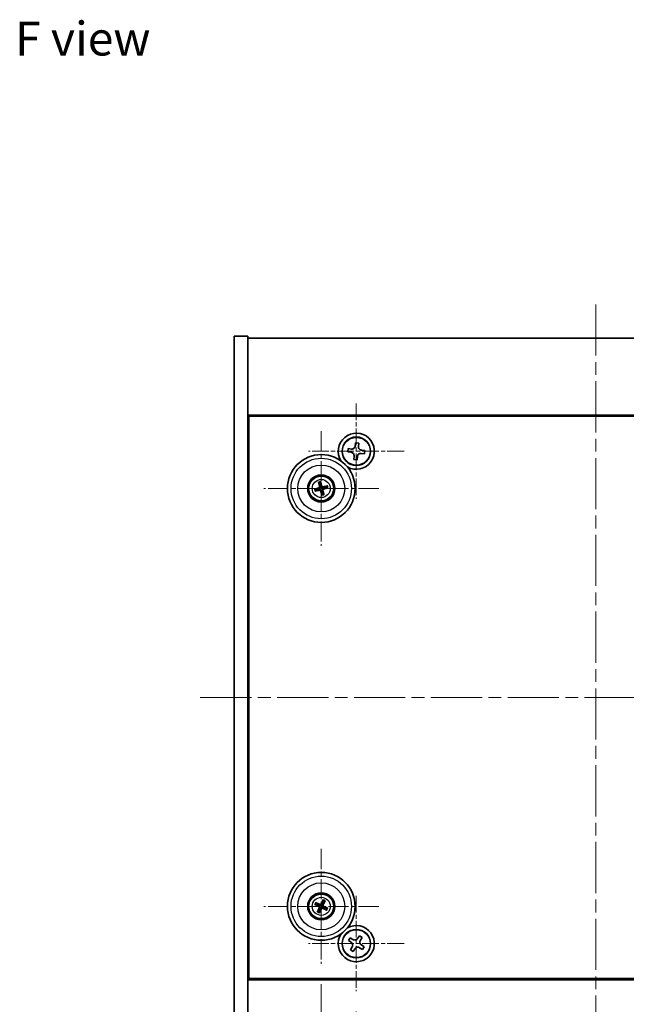
# Model space of a CAD drawing. Units: millimetres. Extents: x 29 to 4976, y 16 to 859.
# Drawn here: x 1137 to 1271, y 129 to 347 of the extents above; entities that cross this region are included whole.
import ezdxf

# ---------------------------------------------------------------- set-up
doc = ezdxf.new("R2010")
doc.units = ezdxf.units.MM
doc.header["$LTSCALE"] = 2
doc.linetypes.add('CHAIN', pattern=[0.3543, 0.2362, -0.0295, 0.0591, -0.0295])
doc.layers.get('Defpoints').update_dxf_attribs({"lineweight": 25})
for name, color, linetype, lineweight in [('Center Mark (ISO)', 131, 'Continuous', 18), ('Centerline (ISO)', 131, 'Continuous', 18), ('Dimension (ISO)', 7, 'Continuous', 18), ('Dimension (ISO) @ 1', 7, 'Continuous', 18), ('Symbol (ISO)', 7, 'Continuous', 18), ('Visible (ISO)', 7, 'Continuous', 35), ('Visible Narrow (ISO)', 7, 'Continuous', 25)]:
    doc.layers.add(name, color=color, linetype=linetype, lineweight=lineweight)
doc.styles.add('Note Text (TK)', font='txt')
doc.dimstyles.new('Default - Method 1b (TK)', dxfattribs={"dimscale": 2, "dimtxt": 2.5, "dimasz": 2.5, "dimexe": 1, "dimexo": 1.5, "dimgap": 1, "dimtad": 1, "dimtoh": 1, "dimrnd": 1e-08, "dimdsep": 46, "dimtxsty": 'Note Text (TK)', "dimcen": 0.09, "dimdle": 5, "dimclrd": 100, "dimclre": 100, "dimclrt": 7, "dimadec": 1, "dimazin": 1, "dimtfac": 1, "dimtmove": 0, "dimatfit": 3, "dimfxl": 1, "dimtolj": 1, "dimlwd": -1, "dimlwe": -1, "dimarcsym": 0})

# ---------------------------------------------------------------- blocks, each defined once
blk = doc.blocks.new('*D56')
at = {"layer": 'Defpoints', "color": 0}
for p in [(1211.55, 132.18), (1317.55, 132.18), (1317.55, 88.41)]:
    blk.add_point(p, dxfattribs=at)
at = {"layer": 'Dimension (ISO)', "color": 100}
for p, q in [((1211.55, 127.68), (1211.55, 85.41)), ((1317.55, 127.68), (1317.55, 85.41)), ((1219.05, 88.41), (1310.05, 88.41))]:
    blk.add_line(p, q, dxfattribs=at)
for points in [[(1219.05, 89.66), (1219.05, 87.16), (1211.55, 88.41)], [(1310.05, 89.66), (1310.05, 87.16), (1317.55, 88.41)]]:
    blk.add_solid(points, dxfattribs=at)
at = {"layer": 'Dimension (ISO)', "color": 7, "insert": (1257.24, 95.16), "char_height": 7.5, "attachment_point": 4, "style": 'Note Text (TK)'}
blk.add_mtext('\\A1;106', dxfattribs=at)
blk = doc.blocks.new('*D57')
at = {"layer": 'Defpoints', "color": 0}
for p in [(1203.8, 138.28), (1325.3, 138.28), (1325.3, 59.04)]:
    blk.add_point(p, dxfattribs=at)
at = {"layer": 'Dimension (ISO)', "color": 100}
for p, q in [((1203.8, 133.78), (1203.8, 56.04)), ((1325.3, 133.78), (1325.3, 56.04)), ((1211.3, 59.04), (1317.8, 59.04))]:
    blk.add_line(p, q, dxfattribs=at)
for points in [[(1211.3, 60.29), (1211.3, 57.79), (1203.8, 59.04)], [(1317.8, 60.29), (1317.8, 57.79), (1325.3, 59.04)]]:
    blk.add_solid(points, dxfattribs=at)
at = {"layer": 'Dimension (ISO)', "color": 7, "insert": (1253.38, 65.79), "char_height": 7.5, "attachment_point": 4, "style": 'Note Text (TK)'}
blk.add_mtext('\\A1;121.5', dxfattribs=at)

msp = doc.modelspace()

# ---------------------------------------------------------------- linework, layer by layer
at = {"layer": 'Center Mark (ISO)', "linetype": 'CHAIN', "ltscale": 7.820964}
for p, q in [((1211.5455, 262.2924), (1211.5455, 241.1774)), ((1222.1031, 251.7349), (1200.988, 251.7349)), ((1211.5455, 153.2924), (1211.5455, 132.1774)), ((1222.1031, 142.7349), (1200.988, 142.7349))]:
    msp.add_line(p, q, dxfattribs=at)
at = {"layer": 'Center Mark (ISO)', "linetype": 'CHAIN', "ltscale": 9.408404}
for p, q in [((1203.7955, 256.1853), (1203.7955, 230.7845)), ((1216.4959, 243.4849), (1191.0951, 243.4849)), ((1203.7955, 163.6853), (1203.7955, 138.2845)), ((1216.4959, 150.9849), (1191.0951, 150.9849))]:
    msp.add_line(p, q, dxfattribs=at)
at = {"layer": 'Centerline (ISO)', "linetype": 'CHAIN', "ltscale": 23.990969}
for p, q in [((1264.5455, 284.2349), (1264.5455, 110.2349)), ((1177.0455, 197.2349), (1352.0455, 197.2349))]:
    msp.add_line(p, q, dxfattribs=at)
at = {"layer": 'Visible (ISO)'}
for p, q in [((1184.5455, 277.2349), (1187.5455, 277.2349)), ((1184.5455, 117.2349), (1184.5455, 277.2349)), ((1187.5455, 117.2349), (1187.5455, 277.2349)), ((1187.5455, 276.7349), (1341.5455, 276.7349)), ((1341.5455, 259.7349), (1187.5455, 259.7349)), ((1187.7955, 134.9849), (1187.7955, 259.4849)), ((1187.7955, 259.4849), (1341.2955, 259.4849)), ((1211.384, 253.6146), (1211.3015, 252.8792)), ((1212.1194, 253.5321), (1211.384, 253.6146)), ((1212.0369, 252.7968), (1212.1194, 253.5321)), ((1209.7483, 252.3088), (1209.6658, 251.5734)), ((1209.6658, 251.5734), (1210.4012, 251.4909)), ((1210.4837, 252.2263), (1209.7483, 252.3088)), ((1211.0541, 250.6731), (1210.9717, 249.9377)), ((1212.6074, 251.2435), (1213.3428, 251.161)), ((1213.4252, 251.8964), (1212.6899, 251.9789)), ((1213.3428, 251.161), (1213.4252, 251.8964)), ((1210.9717, 249.9377), (1211.707, 249.8552)), ((1211.707, 249.8552), (1211.7895, 250.5906)), ((1187.7955, 246.7349), (1187.5455, 246.7349)), ((1187.5455, 246.2349), (1187.7955, 246.2349)), ((1203.2525, 244.7343), (1203.4684, 244.2367)), ((1203.7373, 244.3027), (1203.6981, 244.8437)), ((1202.9777, 243.4267), (1202.4368, 243.3875)), ((1202.5462, 242.9419), (1203.0437, 243.1577)), ((1203.8538, 242.6671), (1203.8929, 242.1261)), ((1204.3385, 242.2355), (1204.1227, 242.7331)), ((1205.0449, 244.0279), (1204.5473, 243.8121)), ((1204.6134, 243.5431), (1205.1543, 243.5823)), ((1202.4828, 151.3489), (1203.0053, 151.2036)), ((1203.1232, 151.4542), (1202.6781, 151.7641)), ((1204.1596, 152.2976), (1204.0143, 151.7751)), ((1204.2648, 151.6572), (1204.5747, 152.1023)), ((1204.4679, 150.5156), (1204.913, 150.2057)), ((1205.1083, 150.6209), (1204.5857, 150.7662)), ((1187.5455, 148.2349), (1187.7955, 148.2349)), ((1203.3262, 150.3126), (1203.0163, 149.8675)), ((1203.4315, 149.6722), (1203.5768, 150.1947)), ((1187.5455, 147.7349), (1187.7955, 147.7349)), ((1210.1847, 144.0416), (1209.7868, 143.4177)), ((1210.8086, 143.6437), (1210.1847, 144.0416)), ((1212.2284, 144.4936), (1211.8304, 143.8697)), ((1212.8523, 144.0957), (1212.2284, 144.4936)), ((1212.4544, 143.4718), (1212.8523, 144.0957)), ((1209.7868, 143.4177), (1210.4107, 143.0198)), ((1210.6367, 141.998), (1210.2388, 141.3741)), ((1212.2824, 141.8261), (1212.9064, 141.4282)), ((1213.3043, 142.0521), (1212.6804, 142.45)), ((1212.9064, 141.4282), (1213.3043, 142.0521)), ((1210.2388, 141.3741), (1210.8627, 140.9762)), ((1210.8627, 140.9762), (1211.2606, 141.6001)), ((1187.5455, 134.7349), (1341.5455, 134.7349)), ((1341.2955, 134.9849), (1187.7955, 134.9849))]:
    msp.add_line(p, q, dxfattribs=at)
for centre, radius in [((1211.5455, 251.7349), 3.15), ((1203.7955, 243.4849), 7.5), ((1203.7955, 243.4849), 3), ((1203.7955, 243.4849), 2.8), ((1203.7955, 150.9849), 7.5), ((1203.7955, 150.9849), 3), ((1203.7955, 150.9849), 2.8), ((1211.5455, 142.7349), 3.15)]:
    msp.add_circle(centre, radius, dxfattribs=at)
for centre, radius, start, end in [((1211.5455, 251.7349), 4, 240.761151, 212.81867), ((1203.7955, 243.4849), 0.8199, 94.07362, 113.516996), ((1203.7955, 243.4849), 0.8199, 184.07362, 203.516996), ((1203.7955, 243.4849), 0.8199, 274.07362, 293.516996), ((1203.7955, 243.4849), 0.8199, 4.07362, 23.516996), ((1203.7955, 150.9849), 0.8199, 145.084832, 164.528207), ((1203.7955, 150.9849), 0.8199, 55.084832, 74.528207), ((1203.7955, 150.9849), 0.8199, 325.084832, 344.528207), ((1203.7955, 150.9849), 0.8199, 235.084832, 254.528207), ((1211.5455, 142.7349), 4, 147.18133, 119.238849)]:
    msp.add_arc(centre, radius, start, end, dxfattribs=at)
for centre, major_axis, start_param, end_param in [((1203.9628, 243.5246), (1.1532, -4.8621), 4.41540809, 4.62147044), ((1203.6289, 243.4426), (-1.2298, 4.8433), 4.80330753, 5.00936987), ((1203.8379, 243.3182), (-4.8433, -1.2298), 4.80330753, 5.00936987), ((1203.7558, 243.6522), (4.8621, 1.1532), 4.41540809, 4.62147044), ((1203.9622, 243.5272), (1.2298, -4.8433), 4.80330753, 5.00936987), ((1203.6282, 243.4452), (-1.1532, 4.8621), 4.41540809, 4.62147044), ((1203.8352, 243.3176), (-4.8621, -1.1532), 4.41540809, 4.62147044), ((1203.7532, 243.6516), (4.8433, 1.2298), 4.80330753, 5.00936987), ((1203.87, 151.1399), (4.5047, -2.1628), 4.41540809, 4.62147044), ((1203.7236, 150.8287), (-4.5383, 2.0913), 4.80330753, 5.00936987), ((1203.9517, 150.9129), (-2.0913, -4.5383), 4.80330753, 5.00936987), ((1203.6405, 151.0593), (2.1628, 4.5047), 4.41540809, 4.62147044), ((1203.9505, 150.9105), (-2.1628, -4.5047), 4.41540809, 4.62147044), ((1203.8675, 151.1411), (4.5383, -2.0913), 4.80330753, 5.00936987), ((1203.6394, 151.0569), (2.0913, 4.5383), 4.80330753, 5.00936987), ((1203.7211, 150.8299), (-4.5047, 2.1628), 4.41540809, 4.62147044)]:
    msp.add_ellipse(centre, major_axis=major_axis, ratio=0.08715574, start_param=start_param, end_param=end_param, dxfattribs=at)
for points, knots in [([(1210.4837, 252.2263), (1210.5755, 252.216), (1210.6759, 252.2233), (1210.8656, 252.2778), (1210.9549, 252.3252), (1211.1007, 252.4416), (1211.1667, 252.5182), (1211.2619, 252.6911), (1211.2912, 252.7874), (1211.3015, 252.8792)], [0.225164225, 0.225164225, 0.225164225, 0.225164225, 0.253148765, 0.253148765, 0.281133306, 0.281133306, 0.309117846, 0.309117846, 0.337102387, 0.337102387, 0.337102387, 0.337102387]), ([(1211.0541, 250.6731), (1211.0644, 250.7649), (1211.0572, 250.8653), (1211.0026, 251.055), (1210.9553, 251.1443), (1210.8389, 251.2901), (1210.7622, 251.3561), (1210.5893, 251.4513), (1210.493, 251.4806), (1210.4012, 251.4909)], [0.338363496, 0.338363496, 0.338363496, 0.338363496, 0.366348036, 0.366348036, 0.394332577, 0.394332577, 0.422317117, 0.422317117, 0.450301658, 0.450301658, 0.450301658, 0.450301658]), ([(1212.6074, 251.2435), (1212.5155, 251.2538), (1212.4152, 251.2466), (1212.2254, 251.192), (1212.1361, 251.1446), (1211.9903, 251.0282), (1211.9244, 250.9516), (1211.8291, 250.7787), (1211.7998, 250.6824), (1211.7895, 250.5906)], [0, 0, 0, 0, 0.027984541, 0.027984541, 0.055969081, 0.055969081, 0.083953622, 0.083953622, 0.111938162, 0.111938162, 0.111938162, 0.111938162]), ([(1212.0369, 252.7968), (1212.0266, 252.7049), (1212.0339, 252.6045), (1212.0885, 252.4148), (1212.1358, 252.3255), (1212.2522, 252.1797), (1212.3288, 252.1137), (1212.5017, 252.0185), (1212.598, 251.9892), (1212.6899, 251.9789)], [0.113199271, 0.113199271, 0.113199271, 0.113199271, 0.141183811, 0.141183811, 0.169168352, 0.169168352, 0.197152892, 0.197152892, 0.225137433, 0.225137433, 0.225137433, 0.225137433]), ([(1203.2525, 244.7343), (1203.2507, 244.7386), (1203.2483, 244.7452), (1203.2432, 244.7603), (1203.2396, 244.7723), (1203.2334, 244.7948), (1203.2297, 244.8093), (1203.2246, 244.831), (1203.2222, 244.8417), (1203.2202, 244.8513)], [0.0346009038, 0.0346009038, 0.0346009038, 0.0346009038, 0.0376365484, 0.0376365484, 0.0413929595, 0.0413929595, 0.045198241, 0.045198241, 0.0480896309, 0.0480896309, 0.0480896309, 0.0480896309]), ([(1203.6726, 244.9624), (1203.6753, 244.9529), (1203.6781, 244.9423), (1203.6836, 244.9207), (1203.687, 244.9062), (1203.6919, 244.8834), (1203.6943, 244.8711), (1203.6969, 244.8553), (1203.6978, 244.8484), (1203.6981, 244.8437)], [0.0122628834, 0.0122628834, 0.0122628834, 0.0122628834, 0.0151542734, 0.0151542734, 0.0189595549, 0.0189595549, 0.022715966, 0.022715966, 0.0257516105, 0.0257516105, 0.0257516105, 0.0257516105]), ([(1202.318, 243.362), (1202.3275, 243.3647), (1202.3381, 243.3675), (1202.3597, 243.373), (1202.3743, 243.3764), (1202.397, 243.3813), (1202.4093, 243.3837), (1202.4251, 243.3863), (1202.432, 243.3871), (1202.4368, 243.3875)], [0.0122628834, 0.0122628834, 0.0122628834, 0.0122628834, 0.0151542734, 0.0151542734, 0.0189595549, 0.0189595549, 0.022715966, 0.022715966, 0.0257516105, 0.0257516105, 0.0257516105, 0.0257516105]), ([(1202.5462, 242.9419), (1202.5418, 242.94), (1202.5353, 242.9376), (1202.5201, 242.9326), (1202.5081, 242.929), (1202.4856, 242.9228), (1202.4712, 242.9191), (1202.4495, 242.914), (1202.4387, 242.9116), (1202.4291, 242.9095)], [0.0346009038, 0.0346009038, 0.0346009038, 0.0346009038, 0.0376365484, 0.0376365484, 0.0413929595, 0.0413929595, 0.045198241, 0.045198241, 0.0480896309, 0.0480896309, 0.0480896309, 0.0480896309]), ([(1203.4361, 243.8659), (1203.4417, 243.8417), (1203.4428, 243.8147), (1203.4342, 243.7624), (1203.4244, 243.7371), (1203.3982, 243.6945), (1203.38, 243.6744), (1203.338, 243.6439), (1203.3146, 243.633), (1203.2914, 243.627)], [0, 0, 0, 0, 0.0074949209, 0.0074949209, 0.0149898419, 0.0149898419, 0.0224863874, 0.0224863874, 0.0296679253, 0.0296679253, 0.0296679253, 0.0296679253]), ([(1203.5657, 243.8967), (1203.5753, 243.8628), (1203.5794, 243.8265), (1203.5769, 243.769), (1203.573, 243.7428), (1203.5578, 243.6912), (1203.5465, 243.6659), (1203.5198, 243.6218), (1203.5025, 243.6001), (1203.4639, 243.5627), (1203.4425, 243.5471), (1203.3927, 243.5182), (1203.3586, 243.505), (1203.3241, 243.4979)], [0.1466285026, 0.1466285026, 0.1466285026, 0.1466285026, 0.1576101955, 0.1576101955, 0.1653520771, 0.1653520771, 0.1730939586, 0.1730939586, 0.1808358402, 0.1808358402, 0.1885777218, 0.1885777218, 0.1995594146, 0.1995594146, 0.1995594146, 0.1995594146]), ([(1203.3838, 243.255), (1203.4176, 243.2647), (1203.4539, 243.2688), (1203.5114, 243.2663), (1203.5377, 243.2623), (1203.5892, 243.2471), (1203.6145, 243.2359), (1203.6587, 243.2091), (1203.6804, 243.1919), (1203.7177, 243.1533), (1203.7334, 243.1318), (1203.7622, 243.0821), (1203.7754, 243.048), (1203.7825, 243.0135)], [0.1466285026, 0.1466285026, 0.1466285026, 0.1466285026, 0.1576101955, 0.1576101955, 0.1653520771, 0.1653520771, 0.1730939586, 0.1730939586, 0.1808358402, 0.1808358402, 0.1885777218, 0.1885777218, 0.1995594146, 0.1995594146, 0.1995594146, 0.1995594146]), ([(1203.4145, 243.1255), (1203.4387, 243.1311), (1203.4658, 243.1322), (1203.5181, 243.1236), (1203.5434, 243.1138), (1203.5859, 243.0876), (1203.606, 243.0694), (1203.6365, 243.0274), (1203.6474, 243.0039), (1203.6535, 242.9807)], [0, 0, 0, 0, 0.0074949209, 0.0074949209, 0.0149898419, 0.0149898419, 0.0224863874, 0.0224863874, 0.0296679253, 0.0296679253, 0.0296679253, 0.0296679253]), ([(1204.2073, 243.7148), (1204.1735, 243.7051), (1204.1371, 243.701), (1204.0797, 243.7035), (1204.0534, 243.7075), (1204.0019, 243.7227), (1203.9766, 243.7339), (1203.9324, 243.7607), (1203.9107, 243.7779), (1203.8734, 243.8165), (1203.8577, 243.838), (1203.8288, 243.8878), (1203.8156, 243.9218), (1203.8085, 243.9563)], [0.1466285026, 0.1466285026, 0.1466285026, 0.1466285026, 0.1576101955, 0.1576101955, 0.1653520771, 0.1653520771, 0.1730939586, 0.1730939586, 0.1808358402, 0.1808358402, 0.1885777218, 0.1885777218, 0.1995594146, 0.1995594146, 0.1995594146, 0.1995594146]), ([(1203.9185, 242.0074), (1203.9158, 242.0169), (1203.9129, 242.0275), (1203.9075, 242.0491), (1203.904, 242.0636), (1203.8991, 242.0864), (1203.8967, 242.0987), (1203.8942, 242.1145), (1203.8933, 242.1214), (1203.8929, 242.1261)], [0.0122628834, 0.0122628834, 0.0122628834, 0.0122628834, 0.0151542734, 0.0151542734, 0.0189595549, 0.0189595549, 0.022715966, 0.022715966, 0.0257516105, 0.0257516105, 0.0257516105, 0.0257516105]), ([(1204.1766, 243.8443), (1204.1523, 243.8388), (1204.1253, 243.8376), (1204.073, 243.8462), (1204.0477, 243.856), (1204.0052, 243.8822), (1203.9851, 243.9004), (1203.9545, 243.9424), (1203.9437, 243.9659), (1203.9376, 243.9891)], [0, 0, 0, 0, 0.0074949209, 0.0074949209, 0.0149898419, 0.0149898419, 0.0224863874, 0.0224863874, 0.0296679253, 0.0296679253, 0.0296679253, 0.0296679253]), ([(1204.0254, 243.0731), (1204.0157, 243.107), (1204.0116, 243.1433), (1204.0142, 243.2008), (1204.0181, 243.227), (1204.0333, 243.2786), (1204.0446, 243.3039), (1204.0713, 243.348), (1204.0885, 243.3697), (1204.1272, 243.4071), (1204.1486, 243.4227), (1204.1984, 243.4516), (1204.2325, 243.4648), (1204.2669, 243.4719)], [0.1466285026, 0.1466285026, 0.1466285026, 0.1466285026, 0.1576101955, 0.1576101955, 0.1653520771, 0.1653520771, 0.1730939586, 0.1730939586, 0.1808358402, 0.1808358402, 0.1885777218, 0.1885777218, 0.1995594146, 0.1995594146, 0.1995594146, 0.1995594146]), ([(1204.1549, 243.1039), (1204.1494, 243.1281), (1204.1482, 243.1551), (1204.1569, 243.2075), (1204.1666, 243.2327), (1204.1928, 243.2753), (1204.211, 243.2954), (1204.253, 243.3259), (1204.2765, 243.3368), (1204.2997, 243.3429)], [0, 0, 0, 0, 0.0074949209, 0.0074949209, 0.0149898419, 0.0149898419, 0.0224863874, 0.0224863874, 0.0296679253, 0.0296679253, 0.0296679253, 0.0296679253]), ([(1204.3385, 242.2355), (1204.3404, 242.2312), (1204.3428, 242.2247), (1204.3478, 242.2095), (1204.3514, 242.1975), (1204.3576, 242.175), (1204.3613, 242.1606), (1204.3665, 242.1388), (1204.3689, 242.1281), (1204.3709, 242.1185)], [0.0346009038, 0.0346009038, 0.0346009038, 0.0346009038, 0.0376365484, 0.0376365484, 0.0413929595, 0.0413929595, 0.045198241, 0.045198241, 0.0480896309, 0.0480896309, 0.0480896309, 0.0480896309]), ([(1205.0449, 244.0279), (1205.0493, 244.0298), (1205.0558, 244.0322), (1205.071, 244.0372), (1205.083, 244.0408), (1205.1054, 244.047), (1205.1199, 244.0507), (1205.1416, 244.0559), (1205.1523, 244.0583), (1205.1619, 244.0603)], [0.0346009038, 0.0346009038, 0.0346009038, 0.0346009038, 0.0376365484, 0.0376365484, 0.0413929595, 0.0413929595, 0.045198241, 0.045198241, 0.0480896309, 0.0480896309, 0.0480896309, 0.0480896309]), ([(1205.273, 243.6078), (1205.2636, 243.6052), (1205.253, 243.6023), (1205.2313, 243.5968), (1205.2168, 243.5934), (1205.194, 243.5885), (1205.1817, 243.5861), (1205.1659, 243.5836), (1205.1591, 243.5827), (1205.1543, 243.5823)], [0.0122628834, 0.0122628834, 0.0122628834, 0.0122628834, 0.0151542734, 0.0151542734, 0.0189595549, 0.0189595549, 0.022715966, 0.022715966, 0.0257516105, 0.0257516105, 0.0257516105, 0.0257516105]), ([(1202.4828, 151.3489), (1202.4782, 151.3502), (1202.4716, 151.3524), (1202.4567, 151.3581), (1202.4451, 151.3628), (1202.4237, 151.3721), (1202.4102, 151.3784), (1202.39, 151.388), (1202.3802, 151.3929), (1202.3715, 151.3974)], [0.0346009038, 0.0346009038, 0.0346009038, 0.0346009038, 0.0376365484, 0.0376365484, 0.0413929595, 0.0413929595, 0.045198241, 0.045198241, 0.0480896309, 0.0480896309, 0.0480896309, 0.0480896309]), ([(1202.5698, 151.819), (1202.5788, 151.8151), (1202.5888, 151.8106), (1202.6091, 151.8013), (1202.6226, 151.7948), (1202.6434, 151.7843), (1202.6544, 151.7784), (1202.6683, 151.7704), (1202.6742, 151.7668), (1202.6781, 151.7641)], [0.0122628834, 0.0122628834, 0.0122628834, 0.0122628834, 0.0151542734, 0.0151542734, 0.0189595549, 0.0189595549, 0.022715966, 0.022715966, 0.0257516105, 0.0257516105, 0.0257516105, 0.0257516105]), ([(1203.2732, 150.9453), (1203.2956, 150.9343), (1203.3173, 150.9182), (1203.3525, 150.8786), (1203.366, 150.8551), (1203.3826, 150.808), (1203.3868, 150.7812), (1203.3841, 150.7293), (1203.3778, 150.7043), (1203.3679, 150.6824)], [0, 0, 0, 0, 0.0074949209, 0.0074949209, 0.0149898419, 0.0149898419, 0.0224863874, 0.0224863874, 0.0296679253, 0.0296679253, 0.0296679253, 0.0296679253]), ([(1203.3309, 151.0653), (1203.3632, 151.0515), (1203.394, 151.0319), (1203.4371, 150.9937), (1203.4551, 150.9742), (1203.4856, 150.9299), (1203.4981, 150.9052), (1203.5156, 150.8567), (1203.5217, 150.8296), (1203.5264, 150.7761), (1203.5251, 150.7496), (1203.5162, 150.6927), (1203.505, 150.6579), (1203.4888, 150.6267)], [0.1466285026, 0.1466285026, 0.1466285026, 0.1466285026, 0.1576101955, 0.1576101955, 0.1653520771, 0.1653520771, 0.1730939586, 0.1730939586, 0.1808358402, 0.1808358402, 0.1885777218, 0.1885777218, 0.1995594146, 0.1995594146, 0.1995594146, 0.1995594146]), ([(1203.8759, 151.4496), (1203.8622, 151.4172), (1203.8425, 151.3864), (1203.8044, 151.3433), (1203.7848, 151.3254), (1203.7405, 151.2949), (1203.7159, 151.2823), (1203.6673, 151.2648), (1203.6402, 151.2588), (1203.5867, 151.2541), (1203.5602, 151.2554), (1203.5034, 151.2643), (1203.4686, 151.2754), (1203.4373, 151.2916)], [0.1466285026, 0.1466285026, 0.1466285026, 0.1466285026, 0.1576101955, 0.1576101955, 0.1653520771, 0.1653520771, 0.1730939586, 0.1730939586, 0.1808358402, 0.1808358402, 0.1885777218, 0.1885777218, 0.1995594146, 0.1995594146, 0.1995594146, 0.1995594146]), ([(1203.7559, 151.5072), (1203.745, 151.4849), (1203.7289, 151.4631), (1203.6892, 151.4279), (1203.6657, 151.4144), (1203.6186, 151.3978), (1203.5918, 151.3937), (1203.54, 151.3963), (1203.5149, 151.4027), (1203.493, 151.4125)], [0, 0, 0, 0, 0.0074949209, 0.0074949209, 0.0149898419, 0.0149898419, 0.0224863874, 0.0224863874, 0.0296679253, 0.0296679253, 0.0296679253, 0.0296679253]), ([(1203.7151, 150.5202), (1203.7289, 150.5526), (1203.7486, 150.5834), (1203.7867, 150.6265), (1203.8063, 150.6444), (1203.8505, 150.6749), (1203.8752, 150.6875), (1203.9238, 150.705), (1203.9508, 150.711), (1204.0043, 150.7158), (1204.0308, 150.7144), (1204.0877, 150.7056), (1204.1225, 150.6944), (1204.1537, 150.6782)], [0.1466285026, 0.1466285026, 0.1466285026, 0.1466285026, 0.1576101955, 0.1576101955, 0.1653520771, 0.1653520771, 0.1730939586, 0.1730939586, 0.1808358402, 0.1808358402, 0.1885777218, 0.1885777218, 0.1995594146, 0.1995594146, 0.1995594146, 0.1995594146]), ([(1203.8351, 150.4626), (1203.8461, 150.485), (1203.8622, 150.5067), (1203.9018, 150.5419), (1203.9253, 150.5554), (1203.9725, 150.572), (1203.9992, 150.5762), (1204.0511, 150.5735), (1204.0762, 150.5671), (1204.098, 150.5573)], [0, 0, 0, 0, 0.0074949209, 0.0074949209, 0.0149898419, 0.0149898419, 0.0224863874, 0.0224863874, 0.0296679253, 0.0296679253, 0.0296679253, 0.0296679253]), ([(1204.2602, 150.9045), (1204.2278, 150.9183), (1204.197, 150.9379), (1204.1539, 150.9761), (1204.136, 150.9957), (1204.1055, 151.0399), (1204.0929, 151.0646), (1204.0754, 151.1131), (1204.0694, 151.1402), (1204.0647, 151.1937), (1204.066, 151.2202), (1204.0749, 151.2771), (1204.0861, 151.3119), (1204.1022, 151.3431)], [0.1466285026, 0.1466285026, 0.1466285026, 0.1466285026, 0.1576101955, 0.1576101955, 0.1653520771, 0.1653520771, 0.1730939586, 0.1730939586, 0.1808358402, 0.1808358402, 0.1885777218, 0.1885777218, 0.1995594146, 0.1995594146, 0.1995594146, 0.1995594146]), ([(1204.1596, 152.2976), (1204.1608, 152.3022), (1204.1631, 152.3088), (1204.1687, 152.3238), (1204.1734, 152.3353), (1204.1828, 152.3567), (1204.189, 152.3703), (1204.1987, 152.3904), (1204.2035, 152.4002), (1204.208, 152.409)], [0.0346009038, 0.0346009038, 0.0346009038, 0.0346009038, 0.0376365484, 0.0376365484, 0.0413929595, 0.0413929595, 0.045198241, 0.045198241, 0.0480896309, 0.0480896309, 0.0480896309, 0.0480896309]), ([(1204.3178, 151.0245), (1204.2955, 151.0355), (1204.2737, 151.0516), (1204.2385, 151.0912), (1204.225, 151.1147), (1204.2084, 151.1618), (1204.2043, 151.1886), (1204.2069, 151.2405), (1204.2133, 151.2656), (1204.2231, 151.2874)], [0, 0, 0, 0, 0.0074949209, 0.0074949209, 0.0149898419, 0.0149898419, 0.0224863874, 0.0224863874, 0.0296679253, 0.0296679253, 0.0296679253, 0.0296679253]), ([(1204.6296, 152.2107), (1204.6257, 152.2016), (1204.6212, 152.1916), (1204.6119, 152.1713), (1204.6054, 152.1579), (1204.5949, 152.1371), (1204.589, 152.126), (1204.5811, 152.1121), (1204.5774, 152.1062), (1204.5747, 152.1023)], [0.0122628834, 0.0122628834, 0.0122628834, 0.0122628834, 0.0151542734, 0.0151542734, 0.0189595549, 0.0189595549, 0.022715966, 0.022715966, 0.0257516105, 0.0257516105, 0.0257516105, 0.0257516105]), ([(1205.1083, 150.6209), (1205.1128, 150.6196), (1205.1194, 150.6174), (1205.1344, 150.6117), (1205.146, 150.607), (1205.1673, 150.5977), (1205.1809, 150.5914), (1205.201, 150.5818), (1205.2108, 150.5769), (1205.2196, 150.5724)], [0.0346009038, 0.0346009038, 0.0346009038, 0.0346009038, 0.0376365484, 0.0376365484, 0.0413929595, 0.0413929595, 0.045198241, 0.045198241, 0.0480896309, 0.0480896309, 0.0480896309, 0.0480896309]), ([(1202.9615, 149.7592), (1202.9654, 149.7682), (1202.9698, 149.7782), (1202.9792, 149.7985), (1202.9856, 149.8119), (1202.9962, 149.8327), (1203.002, 149.8438), (1203.01, 149.8577), (1203.0136, 149.8636), (1203.0163, 149.8675)], [0.0122628834, 0.0122628834, 0.0122628834, 0.0122628834, 0.0151542734, 0.0151542734, 0.0189595549, 0.0189595549, 0.022715966, 0.022715966, 0.0257516105, 0.0257516105, 0.0257516105, 0.0257516105]), ([(1203.4315, 149.6722), (1203.4302, 149.6676), (1203.428, 149.661), (1203.4224, 149.646), (1203.4176, 149.6345), (1203.4083, 149.6131), (1203.4021, 149.5995), (1203.3924, 149.5794), (1203.3875, 149.5696), (1203.383, 149.5608)], [0.0346009038, 0.0346009038, 0.0346009038, 0.0346009038, 0.0376365484, 0.0376365484, 0.0413929595, 0.0413929595, 0.045198241, 0.045198241, 0.0480896309, 0.0480896309, 0.0480896309, 0.0480896309]), ([(1205.0213, 150.1509), (1205.0122, 150.1547), (1205.0022, 150.1592), (1204.9819, 150.1685), (1204.9685, 150.175), (1204.9477, 150.1855), (1204.9367, 150.1914), (1204.9228, 150.1994), (1204.9169, 150.203), (1204.913, 150.2057)], [0.0122628834, 0.0122628834, 0.0122628834, 0.0122628834, 0.0151542734, 0.0151542734, 0.0189595549, 0.0189595549, 0.022715966, 0.022715966, 0.0257516105, 0.0257516105, 0.0257516105, 0.0257516105]), ([(1210.8086, 143.6437), (1210.8865, 143.594), (1210.9799, 143.5563), (1211.1742, 143.5218), (1211.2753, 143.525), (1211.4574, 143.5652), (1211.5504, 143.605), (1211.712, 143.7183), (1211.7808, 143.7918), (1211.8304, 143.8697)], [0.338363496, 0.338363496, 0.338363496, 0.338363496, 0.366348036, 0.366348036, 0.394332577, 0.394332577, 0.422317117, 0.422317117, 0.450301658, 0.450301658, 0.450301658, 0.450301658]), ([(1210.6367, 141.998), (1210.6864, 142.0759), (1210.7241, 142.1692), (1210.7586, 142.3636), (1210.7555, 142.4646), (1210.7152, 142.6468), (1210.6755, 142.7397), (1210.5622, 142.9014), (1210.4886, 142.9701), (1210.4107, 143.0198)], [0, 0, 0, 0, 0.027984541, 0.027984541, 0.055969081, 0.055969081, 0.083953622, 0.083953622, 0.111938162, 0.111938162, 0.111938162, 0.111938162]), ([(1212.2824, 141.8261), (1212.2045, 141.8758), (1212.1112, 141.9135), (1211.9168, 141.948), (1211.8158, 141.9449), (1211.6336, 141.9046), (1211.5407, 141.8648), (1211.379, 141.7515), (1211.3103, 141.678), (1211.2606, 141.6001)], [0.113199271, 0.113199271, 0.113199271, 0.113199271, 0.141183811, 0.141183811, 0.169168352, 0.169168352, 0.197152892, 0.197152892, 0.225137433, 0.225137433, 0.225137433, 0.225137433]), ([(1212.4544, 143.4718), (1212.4047, 143.3939), (1212.367, 143.3006), (1212.3324, 143.1062), (1212.3356, 143.0052), (1212.3759, 142.823), (1212.4156, 142.7301), (1212.5289, 142.5684), (1212.6024, 142.4997), (1212.6804, 142.45)], [0.225164225, 0.225164225, 0.225164225, 0.225164225, 0.253148765, 0.253148765, 0.281133306, 0.281133306, 0.309117846, 0.309117846, 0.337102387, 0.337102387, 0.337102387, 0.337102387])]:
    msp.add_open_spline(points, degree=3, knots=knots, dxfattribs=at)
for points, weights in [([(1203.4684, 244.2367), (1203.5303, 244.0205), (1203.5657, 243.8967)], [1, 1.31905273402, 1.607360829]), ([(1203.8085, 243.9563), (1203.7825, 244.0824), (1203.7373, 244.3027)], [1.607360829, 1.31905273402, 1]), ([(1203.3241, 243.4979), (1203.198, 243.4719), (1202.9777, 243.4267)], [1.607360829, 1.31905273402, 1]), ([(1203.0437, 243.1577), (1203.2599, 243.2197), (1203.3838, 243.255)], [1, 1.31905273402, 1.607360829]), ([(1203.7825, 243.0135), (1203.8085, 242.8874), (1203.8538, 242.6671)], [1.607360829, 1.31905273402, 1]), ([(1204.1227, 242.7331), (1204.0607, 242.9493), (1204.0254, 243.0731)], [1, 1.31905273402, 1.607360829]), ([(1204.5473, 243.8121), (1204.3311, 243.7501), (1204.2073, 243.7148)], [1, 1.31905273402, 1.607360829]), ([(1204.2669, 243.4719), (1204.393, 243.4979), (1204.6134, 243.5431)], [1.607360829, 1.31905273402, 1]), ([(1203.0053, 151.2036), (1203.2124, 151.1157), (1203.3309, 151.0653)], [1, 1.31905273402, 1.607360829]), ([(1203.4373, 151.2916), (1203.3229, 151.3507), (1203.1232, 151.4542)], [1.607360829, 1.31905273402, 1]), ([(1203.4888, 150.6267), (1203.4297, 150.5123), (1203.3262, 150.3126)], [1.607360829, 1.31905273402, 1]), ([(1203.5768, 150.1947), (1203.6647, 150.4017), (1203.7151, 150.5202)], [1, 1.31905273402, 1.607360829]), ([(1204.0143, 151.7751), (1203.9264, 151.5681), (1203.8759, 151.4496)], [1, 1.31905273402, 1.607360829]), ([(1204.1022, 151.3431), (1204.1614, 151.4575), (1204.2648, 151.6572)], [1.607360829, 1.31905273402, 1]), ([(1204.1537, 150.6782), (1204.2681, 150.6191), (1204.4679, 150.5156)], [1.607360829, 1.31905273402, 1]), ([(1204.5857, 150.7662), (1204.3787, 150.8541), (1204.2602, 150.9045)], [1, 1.31905273402, 1.607360829])]:
    msp.add_rational_spline(points, weights, degree=2, dxfattribs=at)
at = {"layer": 'Visible Narrow (ISO)'}
for p, q in [((1203.2914, 243.627), (1203.3241, 243.4979)), ((1203.4145, 243.1255), (1203.3838, 243.255)), ((1203.4361, 243.8659), (1203.5657, 243.8967)), ((1203.6535, 242.9807), (1203.7825, 243.0135)), ((1203.9376, 243.9891), (1203.8085, 243.9563)), ((1204.1549, 243.1039), (1204.0254, 243.0731)), ((1204.1766, 243.8443), (1204.2073, 243.7148)), ((1204.2997, 243.3429), (1204.2669, 243.4719)), ((1203.2732, 150.9453), (1203.3309, 151.0653)), ((1203.3679, 150.6824), (1203.4888, 150.6267)), ((1203.493, 151.4125), (1203.4373, 151.2916)), ((1203.8351, 150.4626), (1203.7151, 150.5202)), ((1203.7559, 151.5072), (1203.8759, 151.4496)), ((1204.098, 150.5573), (1204.1537, 150.6782)), ((1204.2231, 151.2874), (1204.1022, 151.3431)), ((1204.3178, 151.0245), (1204.2602, 150.9045))]:
    msp.add_line(p, q, dxfattribs=at)
for centre, radius in [((1211.5455, 251.7349), 3.0575), ((1203.7955, 243.4849), 6.6851), ((1203.7955, 243.4849), 5.2004), ((1203.7955, 243.4849), 2.7135), ((1203.7955, 243.4849), 1.9975), ((1203.7955, 150.9849), 6.6851), ((1203.7955, 150.9849), 5.2004), ((1203.7955, 150.9849), 2.7135), ((1203.7955, 150.9849), 1.9975), ((1211.5455, 142.7349), 3.0575)]:
    msp.add_circle(centre, radius, dxfattribs=at)
for centre, radius, start, end in [((1203.7955, 243.4849), 1.4826, 94.755779, 112.834838), ((1203.7955, 243.4849), 1.3623, 94.100629, 113.489987), ((1203.7955, 243.4849), 1.4826, 184.755779, 202.834838), ((1203.7955, 243.4849), 1.3623, 184.100629, 203.489987), ((1203.7955, 243.4849), 1.3623, 274.100629, 293.489987), ((1203.7955, 243.4849), 1.4826, 274.755779, 292.834838), ((1203.7955, 243.4849), 1.3623, 4.100629, 23.489987), ((1203.7955, 243.4849), 1.4826, 4.755779, 22.834838), ((1203.7955, 150.9849), 1.4826, 145.76699, 163.846049), ((1203.7955, 150.9849), 1.3623, 145.111841, 164.501198), ((1203.7955, 150.9849), 1.3623, 55.111841, 74.501198), ((1203.7955, 150.9849), 1.4826, 55.76699, 73.846049), ((1203.7955, 150.9849), 1.3623, 325.111841, 344.501198), ((1203.7955, 150.9849), 1.4826, 325.76699, 343.846049), ((1203.7955, 150.9849), 1.4826, 235.76699, 253.846049), ((1203.7955, 150.9849), 1.3623, 235.111841, 254.501198)]:
    msp.add_arc(centre, radius, start, end, dxfattribs=at)

# ---------------------------------------------------------------- texts
at = {"layer": 'Symbol (ISO)', "color": 7, "insert": (1136.0577, 343.0843), "char_height": 7.5, "width": 30.219297, "attachment_point": 4, "line_spacing_factor": 1.5, "style": 'Note Text (TK)'}
msp.add_mtext('{\\fＭＳ Ｐゴシック|b0|i0;F view}', dxfattribs=at)

# ---------------------------------------------------------------- dimensions: what is measured, and where the dimension line sits
at = {"layer": 'Dimension (ISO) @ 1', "color": 100}
for base, p1, p2, picture, middle in [((1325.2955, 59.0447), (1203.7955, 138.2845), (1325.2955, 138.2845), '*D57', (1264.5455, 59.0447)), ((1317.5455, 88.4083), (1211.5455, 132.1774), (1317.5455, 132.1774), '*D56', (1264.5455, 88.4083))]:
    dim = msp.add_linear_dim(base=base, p1=p1, p2=p2, angle=180, dimstyle='Default - Method 1b (TK)', override={"dimscale": 1, "dimtxt": 7.5, "dimasz": 7.5, "dimexe": 3, "dimexo": 4.5, "dimgap": 3, "dimtoh": 0, "dimdec": 2, "dimcen": 0.27, "dimtol": 0, "dimlim": 0, "dimtp": 0, "dimtm": 0, "dimtdec": 2, "dimtix": 0, "dimtofl": 0, "dimtmove": 0, "dimatfit": 1}, dxfattribs=at)
    dim.commit()
    dim.dimension.update_dxf_attribs({"geometry": picture, "text_midpoint": middle, "dimtype": 128})

doc.saveas('drawing.dxf')
